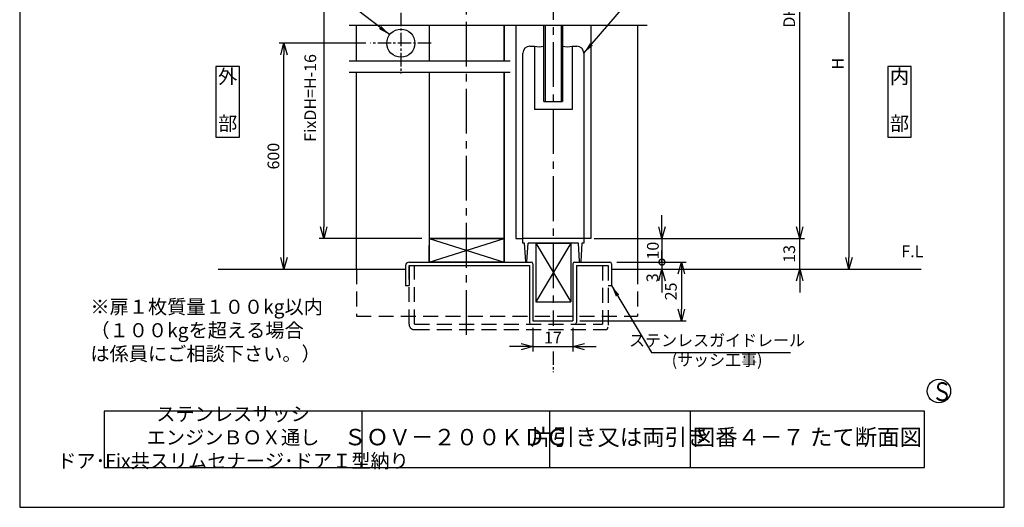
# Model space of a CAD drawing. Extents: x 0 to 420, y 0 to 594.
# Drawn here: x 0 to 420, y 0 to 208 of the extents above; entities that cross this region are included whole.
import ezdxf
from ezdxf.enums import TextEntityAlignment as Align

# ---------------------------------------------------------------- set-up
doc = ezdxf.new("R2010")
doc.units = 0
doc.header["$PDSIZE"] = 1
doc.linetypes.add('CENTER2', pattern=[28.575, 19.05, -3.175, 3.175, -3.175])
doc.linetypes.add('DASHED2', pattern=[9.525, 6.35, -3.175])
doc.layers.get('0').update_dxf_attribs({"linetype": 'CONTINUOUS'})
doc.layers.get('DEFPOINTS').update_dxf_attribs({"linetype": 'CONTINUOUS'})
for name, color, linetype in [('03', 3, 'CONTINUOUS'), ('CHUSIN', 6, 'CENTER2'), ('HIKIDASI', 6, 'CONTINUOUS'), ('KAKURE', 6, 'DASHED2'), ('MOJI', 3, 'CONTINUOUS'), ('SAISEN', 3, 'CONTINUOUS'), ('SUNPOU', 6, 'CONTINUOUS')]:
    doc.layers.add(name, color=color, linetype=linetype)
doc.styles.add('0_8', font='txt.shx', dxfattribs={"width": 0.8, "bigfont": 'extfont.shx'})
doc.styles.add('0_80', font='txt.shx', dxfattribs={"width": 0.8, "bigfont": 'extfont.shx'})
doc.styles.add('SUNPOU', font='txt.shx', dxfattribs={"width": 0.8, "bigfont": 'extfont.shx'})
doc.dimstyles.new('SUNPOU_2', dxfattribs={"dimscale": 2, "dimtxt": 2.5, "dimasz": 2.5, "dimexe": 1, "dimexo": 1.5, "dimgap": 1, "dimtad": 1, "dimdec": 1, "dimtxsty": 'SUNPOU', "dimblk": 'OPEN30', "dimcen": 0, "dimclrd": 256, "dimclre": 256, "dimclrt": 6, "dimazin": 3, "dimtfac": 1, "dimtdec": 1, "dimtmove": 0, "dimatfit": 3, "dimtolj": 1, "dimtzin": 0})

# ---------------------------------------------------------------- blocks, each defined once
blk = doc.blocks.new('_OPEN30')
at = {"color": 0, "linetype": 'BYBLOCK'}
for p, q in [((-1, 0.268), (0, 0)), ((0, 0), (-1, -0.268)), ((0, 0), (-1, 0))]:
    blk.add_line(p, q, dxfattribs=at)
blk = doc.blocks.new('*D11')
at = {"layer": 'DEFPOINTS', "color": 0}
for p in [(174.6, 293.5), (129.72, 114.5), (174.6, 114.5)]:
    blk.add_point(p, dxfattribs=at)
at = {"layer": 'SUNPOU'}
for p, q in [((171.6, 293.5), (127.72, 293.5)), ((129.72, 288.5), (129.72, 119.5)), ((171.6, 114.5), (127.72, 114.5))]:
    blk.add_line(p, q, dxfattribs=at)
at = {"layer": 'SUNPOU', "xscale": 5, "yscale": 5, "zscale": 5}
for p, rotation in [((129.72, 293.5), 90), ((129.72, 114.5), 270)]:
    blk.add_blockref('_OPEN30', p, dxfattribs=dict(at, rotation=rotation))
at = {"layer": 'SUNPOU', "color": 6, "insert": (123.95, 174.45), "char_height": 5, "attachment_point": 5, "rotation": 90, "style": 'SUNPOU'}
blk.add_mtext('\\A1;FixDH=H-16', dxfattribs=at)
blk = doc.blocks.new('*D12')
at = {"layer": 'DEFPOINTS', "color": 0}
for p in [(112.73, 197.79), (150.6, 197.79), (112.73, 101.5)]:
    blk.add_point(p, dxfattribs=at)
at = {"layer": 'SUNPOU'}
for p, q in [((147.6, 197.79), (110.73, 197.79)), ((112.73, 106.5), (112.73, 192.79)), ((109.73, 101.5), (110.73, 101.5))]:
    blk.add_line(p, q, dxfattribs=at)
at = {"layer": 'SUNPOU', "xscale": 5, "yscale": 5, "zscale": 5}
for p, rotation in [((112.73, 197.79), 90), ((112.73, 101.5), 270)]:
    blk.add_blockref('_OPEN30', p, dxfattribs=dict(at, rotation=rotation))
at = {"layer": 'SUNPOU', "color": 6, "insert": (108.23, 149.64), "char_height": 5, "attachment_point": 5, "rotation": 90, "style": 'SUNPOU'}
blk.add_mtext('\\A1;600', dxfattribs=at)
blk = doc.blocks.new('_DOTSMALL')
at = {"color": 0, "linetype": 'BYBLOCK', "const_width": 0.5}
blk.add_lwpolyline([(-0.0625, 0, 1), (0.0625, 0, 1)], format="xyb", close=True, dxfattribs=at)
blk = doc.blocks.new('*D13')
at = {"layer": 'DEFPOINTS', "color": 0}
for p in [(243.6, 114.5), (251.7, 104.5), (273.96, 104.5)]:
    blk.add_point(p, dxfattribs=at)
at = {"layer": 'SUNPOU'}
for p, q in [((273.96, 119.5), (273.96, 124.5)), ((246.6, 114.5), (275.96, 114.5)), ((273.96, 114.5), (273.96, 104.5)), ((254.7, 104.5), (275.96, 104.5)), ((273.96, 104.5), (273.96, 99.5))]:
    blk.add_line(p, q, dxfattribs=at)
at = {"layer": 'SUNPOU', "xscale": 5, "yscale": 5, "zscale": 5}
for name, p, rotation in [('_OPEN30', (273.96, 114.5), 270), ('_DOTSMALL', (273.96, 104.5), 90)]:
    blk.add_blockref(name, p, dxfattribs=dict(at, rotation=rotation))
at = {"layer": 'SUNPOU', "color": 6, "insert": (270.09, 109.36), "char_height": 5, "attachment_point": 5, "rotation": 90, "style": 'SUNPOU'}
blk.add_mtext('\\A1;10', dxfattribs=at)
blk = doc.blocks.new('*D14')
at = {"layer": 'DEFPOINTS', "color": 0}
for p in [(251.7, 104.5), (252.45, 101.5), (273.96, 101.5)]:
    blk.add_point(p, dxfattribs=at)
at = {"layer": 'SUNPOU'}
for p, q in [((273.96, 104.5), (273.96, 109.5)), ((254.7, 104.5), (275.96, 104.5)), ((255.45, 101.5), (275.96, 101.5)), ((273.96, 104.5), (273.96, 101.5)), ((273.96, 96.5), (273.96, 91.5))]:
    blk.add_line(p, q, dxfattribs=at)
at = {"layer": 'SUNPOU', "xscale": 5, "yscale": 5, "zscale": 5}
for name, p, rotation in [('_DOTSMALL', (273.96, 104.5), 270), ('_OPEN30', (273.96, 101.5), 90)]:
    blk.add_blockref(name, p, dxfattribs=dict(at, rotation=rotation))
at = {"layer": 'SUNPOU', "color": 6, "insert": (269.87, 97.82), "char_height": 5, "attachment_point": 5, "rotation": 90, "style": 'SUNPOU'}
blk.add_mtext('\\A1;3', dxfattribs=at)
blk = doc.blocks.new('*D15')
at = {"layer": 'DEFPOINTS', "color": 0}
for p in [(251.7, 104.5), (235.95, 79.5), (282.27, 79.5)]:
    blk.add_point(p, dxfattribs=at)
at = {"layer": 'SUNPOU'}
for p, q in [((254.7, 104.5), (284.27, 104.5)), ((282.27, 99.5), (282.27, 84.5)), ((238.95, 79.5), (284.27, 79.5))]:
    blk.add_line(p, q, dxfattribs=at)
at = {"layer": 'SUNPOU', "xscale": 5, "yscale": 5, "zscale": 5}
for p, rotation in [((282.27, 104.5), 90), ((282.27, 79.5), 270)]:
    blk.add_blockref('_OPEN30', p, dxfattribs=dict(at, rotation=rotation))
at = {"layer": 'SUNPOU', "color": 6, "insert": (277.77, 92), "char_height": 5, "attachment_point": 5, "rotation": 90, "style": 'SUNPOU'}
blk.add_mtext('\\A1;25', dxfattribs=at)
blk = doc.blocks.new('*D16')
at = {"layer": 'DEFPOINTS', "color": 0}
for p in [(242.1, 114.5), (332.75, 114.5), (332.75, 101.5)]:
    blk.add_point(p, dxfattribs=at)
at = {"layer": 'SUNPOU'}
for p, q in [((332.75, 119.5), (332.75, 124.5)), ((245.1, 114.5), (334.75, 114.5)), ((332.75, 101.5), (332.75, 114.5)), ((329.75, 101.5), (330.75, 101.5)), ((332.75, 96.5), (332.75, 91.5))]:
    blk.add_line(p, q, dxfattribs=at)
at = {"layer": 'SUNPOU', "xscale": 5, "yscale": 5, "zscale": 5}
for p, rotation in [((332.75, 114.5), 270), ((332.75, 101.5), 90)]:
    blk.add_blockref('_OPEN30', p, dxfattribs=dict(at, rotation=rotation))
at = {"layer": 'SUNPOU', "color": 6, "insert": (328.25, 108), "char_height": 5, "attachment_point": 5, "rotation": 90, "style": 'SUNPOU'}
blk.add_mtext('\\A1;13', dxfattribs=at)
blk = doc.blocks.new('*D17')
at = {"layer": 'DEFPOINTS', "color": 0}
for p in [(240.6, 304), (332.75, 304), (242.1, 114.5)]:
    blk.add_point(p, dxfattribs=at)
at = {"layer": 'SUNPOU'}
for p, q in [((243.6, 304), (334.75, 304)), ((332.75, 119.5), (332.75, 299)), ((245.1, 114.5), (334.75, 114.5))]:
    blk.add_line(p, q, dxfattribs=at)
at = {"layer": 'SUNPOU', "xscale": 5, "yscale": 5, "zscale": 5}
for p, rotation in [((332.75, 304), 90), ((332.75, 114.5), 270)]:
    blk.add_blockref('_OPEN30', p, dxfattribs=dict(at, rotation=rotation))
at = {"layer": 'SUNPOU', "color": 6, "insert": (328.25, 209.25), "char_height": 5, "attachment_point": 5, "rotation": 90, "style": 'SUNPOU'}
blk.add_mtext('\\A1;DH', dxfattribs=at)
blk = doc.blocks.new('*D29')
at = {"layer": 'DEFPOINTS', "color": 0}
for p in [(308, 296.5), (353.72, 101.5), (353.72, 101.5)]:
    blk.add_point(p, dxfattribs=at)
at = {"layer": 'SUNPOU'}
for p, q in [((311, 296.5), (355.72, 296.5)), ((353.72, 291.5), (353.72, 106.5)), ((350.72, 101.5), (351.72, 101.5))]:
    blk.add_line(p, q, dxfattribs=at)
at = {"layer": 'SUNPOU', "xscale": 5, "yscale": 5, "zscale": 5}
for p, rotation in [((353.72, 296.5), 90), ((353.72, 101.5), 270)]:
    blk.add_blockref('_OPEN30', p, dxfattribs=dict(at, rotation=rotation))
at = {"layer": 'SUNPOU', "color": 6, "insert": (348.96, 189.04), "char_height": 5, "attachment_point": 5, "rotation": 90, "style": 'SUNPOU'}
blk.add_mtext('\\A1;H', dxfattribs=at)
blk = doc.blocks.new('*D30')
at = {"layer": 'DEFPOINTS', "color": 0}
for p in [(218.95, 79.5), (235.95, 79.5), (235.95, 68.46)]:
    blk.add_point(p, dxfattribs=at)
at = {"layer": 'SUNPOU'}
for p, q in [((218.95, 76.5), (218.95, 66.46)), ((235.95, 76.5), (235.95, 66.46)), ((213.95, 68.46), (208.95, 68.46)), ((218.95, 68.46), (235.95, 68.46)), ((240.95, 68.46), (245.95, 68.46))]:
    blk.add_line(p, q, dxfattribs=at)
at = {"layer": 'SUNPOU', "xscale": 5, "yscale": 5, "zscale": 5}
blk.add_blockref('_OPEN30', (218.95, 68.46), dxfattribs=at)
at = {"layer": 'SUNPOU', "xscale": 5, "yscale": 5, "zscale": 5, "rotation": 180}
blk.add_blockref('_OPEN30', (235.95, 68.46), dxfattribs=at)
at = {"layer": 'SUNPOU', "color": 6, "insert": (227.45, 72.35), "char_height": 5, "attachment_point": 5, "style": 'SUNPOU'}
blk.add_mtext('\\A1;17', dxfattribs=at)

msp = doc.modelspace()

# ---------------------------------------------------------------- linework, layer by layer
at = {"layer": '03'}
for p, q in [((143.6, 190.29), (143.6, 205.29)), ((174.6, 205.29), (174.6, 190.29)), ((206.6, 190.29), (206.6, 205.29)), ((206.6, 205.29), (206.6, 190.29)), ((211.6, 205.29), (211.6, 114.5)), ((223.6, 172.96), (223.6, 205.29)), ((224.1, 205.29), (224.1, 172.96)), ((231.1, 172.96), (231.1, 205.29)), ((231.6, 205.29), (231.6, 172.96)), ((243.6, 205.29), (243.6, 114.5)), ((263.6, 205.29), (263.6, 101.5)), ((214.6, 114.5), (214.6, 193.5)), ((217.6, 196.5), (219.6, 196.5)), ((219.6, 196.5), (219.6, 169.5)), ((235.48, 196.46), (235.6, 196.33)), ((235.6, 196.5), (237.6, 196.5)), ((235.6, 196.5), (235.6, 169.5)), ((240.6, 193.5), (240.6, 114.5)), ((143.6, 101.5), (143.6, 185.29)), ((174.6, 185.29), (174.6, 104.5)), ((206.6, 104.5), (206.6, 185.29)), ((206.6, 185.29), (206.6, 104.5)), ((223.6, 172.96), (231.6, 172.96)), ((235.6, 169.5), (219.6, 169.5)), ((206.6, 114.5), (174.6, 114.5)), ((174.6, 114.5), (206.6, 114.5)), ((174.6, 104.5), (206.6, 114.5)), ((174.6, 114.5), (206.6, 104.5)), ((211.6, 114.5), (214.6, 114.5)), ((214.6, 112.5), (214.6, 114.5)), ((240.6, 114.5), (214.6, 114.5)), ((240.6, 114.5), (240.6, 112.5)), ((243.6, 114.5), (240.6, 114.5)), ((174.6, 104.5), (174.6, 111.5)), ((206.6, 111.5), (206.6, 104.5)), ((215.35, 112.5), (214.6, 112.5)), ((215.83, 104.73), (215.35, 112.5)), ((216.36, 104.73), (216.85, 112.5)), ((238.35, 112.5), (216.85, 112.5)), ((220.1, 112.5), (235.1, 87.5)), ((235.1, 112.5), (220.1, 87.5)), ((220.1, 112.5), (220.1, 87.5)), ((220.1, 112.5), (235.1, 112.5)), ((235.1, 112.5), (235.1, 87.5)), ((238.83, 104.73), (238.35, 112.5)), ((239.85, 112.5), (239.36, 104.73)), ((240.6, 112.5), (239.85, 112.5)), ((84.6, 101.5), (164.6, 101.5)), ((164.6, 103), (164.6, 94.5)), ((166.1, 104.5), (218.2, 104.5)), ((166.1, 103), (217.45, 103)), ((166.1, 103), (166.1, 94.5)), ((206.6, 104.5), (174.6, 104.5)), ((216.11, 104.5), (216.08, 104.5)), ((217.45, 103), (217.45, 78.75)), ((218.95, 103.75), (218.95, 79.5)), ((235.95, 103.75), (235.95, 79.5)), ((236.7, 104.5), (251.7, 104.5)), ((237.45, 103), (250.95, 103)), ((237.45, 103), (237.45, 78.75)), ((239.08, 104.5), (239.11, 104.5)), ((252.45, 103.75), (252.45, 94.5)), ((252.45, 101.5), (384.6, 101.5)), ((164.6, 94.5), (166.1, 94.5)), ((250.95, 94.5), (252.45, 94.5)), ((220.1, 87.5), (235.1, 87.5)), ((218.95, 79.5), (235.95, 79.5))]:
    msp.add_line(p, q, dxfattribs=at)
msp.add_circle((162.6, 197.79), 6, dxfattribs=at)
for centre, radius, start, end in [((217.6, 193.5), 3, 90, 180), ((221.6, 204.24), 8, 255.5225, 284.4775), ((233.6, 204.24), 8, 255.5225, 284.4775), ((237.6, 193.5), 3, 0, 90), ((166.1, 103), 1.5, 90, 180), ((216.08, 104.75), 0.25, 183.5763, 270), ((216.11, 104.75), 0.25, 270, 356.4237), ((218.2, 103.75), 0.75, 0, 90), ((236.7, 103.75), 0.75, 90, 180), ((239.08, 104.75), 0.25, 183.5763, 270), ((239.11, 104.75), 0.25, 270, 356.4237), ((251.7, 103.75), 0.75, 0, 90), ((218.2, 78.75), 0.75, 180, 270), ((236.7, 78.75), 0.75, 270, 0)]:
    msp.add_arc(centre, radius, start, end, dxfattribs=at)
at = {"layer": 'CHUSIN'}
for p, q in [((190.6, 73.54), (190.6, 263.12)), ((227.6, 255.35), (227.6, 77.39))]:
    msp.add_line(p, q, dxfattribs=at)
at = {"layer": 'CHUSIN', "ltscale": 0.3}
for p, q in [((162.6, 210.75), (162.6, 184.83)), ((175.56, 197.79), (149.64, 197.79)), ((227.6, 66.39), (227.6, 57.62))]:
    msp.add_line(p, q, dxfattribs=at)
at = {"layer": 'DEFPOINTS'}
msp.add_lwpolyline([(0, 0), (420, 0), (420, 594), (0, 594)], close=True, dxfattribs=at)
at = {"layer": 'KAKURE'}
for p, q in [((143.6, 101.5), (143.6, 81.5)), ((166.1, 78), (166.1, 103)), ((168.4, 78), (168.4, 103)), ((248.65, 103), (248.65, 78)), ((250.95, 103), (250.95, 76.7)), ((263.6, 101.5), (263.6, 81.5)), ((143.6, 81.5), (263.6, 81.5)), ((168.4, 78), (248.65, 78)), ((168.4, 75.7), (249.95, 75.7))]:
    msp.add_line(p, q, dxfattribs=at)
for centre, radius, start, end in [((168.4, 78), 2.3, 180, 270), ((249.95, 76.7), 1, 270, 0)]:
    msp.add_arc(centre, radius, start, end, dxfattribs=at)
at = {"layer": 'SAISEN'}
for p, q in [((267.64, 205.29), (140.59, 205.29)), ((140.59, 190.29), (209.26, 190.29)), ((209.26, 185.29), (140.59, 185.29)), ((146, 41), (146, 17)), ((226, 41), (226, 17)), ((286, 41), (286, 17))]:
    msp.add_line(p, q, dxfattribs=at)
for points in [[(83.73, 157.78), (93.73, 157.78), (93.73, 187.78), (83.73, 187.78)], [(370.29, 157.78), (380.29, 157.78), (380.29, 187.78), (370.29, 187.78)], [(36, 17), (386, 17), (386, 41), (36, 41)]]:
    msp.add_lwpolyline(points, close=True, dxfattribs=at)
msp.add_circle((392.1, 49.54), 5, dxfattribs=at)

# ---------------------------------------------------------------- texts
at = {"layer": 'HIKIDASI', "insert": (297.48, 66.32), "char_height": 5, "attachment_point": 5, "style": 'SUNPOU'}
msp.add_mtext('ステンレスガイドレール\\P(サッシ工事)', dxfattribs=at)
at = {"layer": 'MOJI', "style": '0_8', "width": 0.8}
msp.add_text('Ｓ', height=8, dxfattribs=at).set_placement((389.05, 53.27), align=Align.TOP_LEFT)
at = {"layer": 'MOJI', "attachment_point": 5}
for s, insert, char_height, width, style in [('外\\P\\P部', (88.73, 172.78), 6, 10, '0_8'), ('内\\P\\P部', (375.29, 172.78), 6, 10, '0_8'), ('ステンレスサッシ\u3000エンジンＢＯＸ通し\\Pドア･Fix共スリムセナージ･ドアＩ型納り', (91, 29), 6, 110, '0_8'), ('片引き又は両引き', (256, 29), 7, 60, '0_80'), ('図番４－７', (311, 29), 7, 50, '0_80'), ('たて断面図\u3000', (361, 29), 7, 50, '0_80'), ('ＳＯＶ－２００ＫＤＣ', (186, 29), 7, 80, '0_8')]:
    msp.add_mtext(s, dxfattribs=dict(at, insert=insert, char_height=char_height, width=width, style=style))
at = {"layer": 'MOJI', "insert": (380.77, 108.44), "char_height": 5, "attachment_point": 5, "style": '0_8'}
msp.add_mtext('F.L', dxfattribs=at)
at = {"layer": 'MOJI', "linetype": 'CONTINUOUS', "insert": (30.16, 74.67), "char_height": 6, "attachment_point": 4, "style": '0_8'}
msp.add_mtext('※扉１枚質量１００kg以内\\P（１００kgを超える場合\\P\u3000は係員にご相談下さい。）', dxfattribs=at)
msp.add_mtext('※扉１枚質量１００kg以内\\P（１００kgを超える場合\\P\u3000は係員にご相談下さい。）', dxfattribs=at)

# ---------------------------------------------------------------- dimensions: what is measured, and where the dimension line sits
at = {"layer": 'SUNPOU'}
for base, p1, p2, text, picture, middle in [((332.75, 304), (242.1, 114.5), (240.6, 304), 'DH', '*D17', (328.25, 209.25)), ((112.73, 197.79), (112.73, 101.5), (150.6, 197.79), '600', '*D12', (108.23, 149.64))]:
    dim = msp.add_linear_dim(base=base, p1=p1, p2=p2, angle=90, text=text, dimstyle='SUNPOU_2', dxfattribs=at)
    dim.commit()
    dim.dimension.update_dxf_attribs({"geometry": picture, "text_midpoint": middle})
for base, p1, p2, text, picture, middle in [((353.72, 101.5), (308, 296.5), (353.72, 101.5), 'H', '*D29', (348.96, 189.04)), ((129.72, 114.5), (174.6, 293.5), (174.6, 114.5), 'FixDH=H-16', '*D11', (123.95, 174.45))]:
    dim = msp.add_linear_dim(base=base, p1=p1, p2=p2, angle=90, text=text, dimstyle='SUNPOU_2', dxfattribs=at)
    dim.commit()
    dim.dimension.update_dxf_attribs({"geometry": picture, "text_midpoint": middle, "dimtype": 160})
for base, p1, p2, picture, middle in [((332.75, 114.5), (332.75, 101.5), (242.1, 114.5), '*D16', (328.25, 108)), ((282.27, 79.5), (251.7, 104.5), (235.95, 79.5), '*D15', (277.77, 92))]:
    dim = msp.add_linear_dim(base=base, p1=p1, p2=p2, angle=90, dimstyle='SUNPOU_2', dxfattribs=at)
    dim.commit()
    dim.dimension.update_dxf_attribs({"geometry": picture, "text_midpoint": middle})
for base, p1, p2, override, picture, middle in [((273.96, 104.5), (243.6, 114.5), (251.7, 104.5), {"dimblk1": 'OPEN30', "dimblk2": 'DOTSMALL', "dimsah": 1}, '*D13', (270.09, 109.36)), ((273.96, 101.5), (251.7, 104.5), (252.45, 101.5), {"dimblk1": 'DOTSMALL', "dimblk2": 'OPEN30', "dimsah": 1}, '*D14', (269.87, 97.82))]:
    dim = msp.add_linear_dim(base=base, p1=p1, p2=p2, angle=90, dimstyle='SUNPOU_2', override=override, dxfattribs=at)
    dim.commit()
    dim.dimension.update_dxf_attribs({"geometry": picture, "text_midpoint": middle, "dimtype": 160})
dim = msp.add_linear_dim(base=(235.95, 68.46), p1=(218.95, 79.5), p2=(235.95, 79.5), dimstyle='SUNPOU_2', dxfattribs=at)
dim.commit()
dim.dimension.update_dxf_attribs({"geometry": '*D30', "text_midpoint": (227.45, 72.35), "dimtype": 160})

# ---------------------------------------------------------------- leaders
at = {"layer": 'HIKIDASI', "annotation_type": 0, "has_hookline": 1}
for points, hookline_direction, text_width in [([(157.7, 201.45), (94.94, 249.43), (89.94, 249.43)], 1, 62.93), ([(240.6, 193.5), (268.56, 225.95), (273.56, 225.95)], 0, 50.93), ([(252.45, 94.5), (269.53, 65.96), (274.53, 65.96)], 0, 52.27)]:
    msp.add_leader(points, dimstyle='SUNPOU_2', override={"dimgap": 1, "dimtad": 1}, dxfattribs=dict(at, hookline_direction=hookline_direction, text_width=text_width))

doc.saveas('drawing.dxf')
